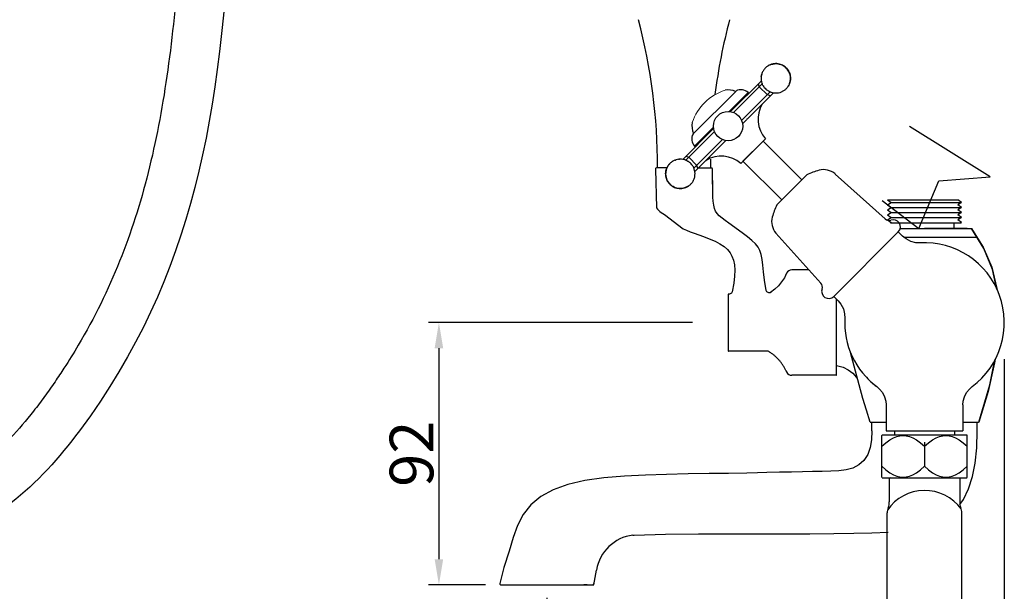
# Model space of a CAD drawing. Units: inches. Extents: x 27892 to 28768, y -2028 to -1347.
# Drawn here: x 28416 to 28761, y -1789 to -1589 of the extents above; entities that cross this region are included whole.
import ezdxf

# ---------------------------------------------------------------- set-up
doc = ezdxf.new("R2010")
doc.units = ezdxf.units.IN
doc.header["$LTSCALE"] = 1.21
doc.header["$MEASUREMENT"] = 0
doc.header["$PDMODE"] = 3
doc.header["$PDSIZE"] = 0.3125
doc.layers.get('0').update_dxf_attribs({"linetype": 'CONTINUOUS'})
doc.layers.get('Defpoints').update_dxf_attribs({"linetype": 'CONTINUOUS', "lineweight": 50})
for name, color, linetype in [('02___PRT_ALL_AXES', 7, 'CONTINUOUS'), ('1047020-012_DXF_CONTINUOUS', 7, 'CONTINUOUS'), ('1047020-022_DXF_CONTINUOUS', 7, 'CONTINUOUS'), ('1047033-123_DXF_CONTINUOUS', 7, 'CONTINUOUS'), ('8002009-432_DXF_CONTINUOUS', 7, 'CONTINUOUS'), ('8002009-443_DXF_CONTINUOUS', 7, 'CONTINUOUS'), ('8029020-402_DXF_CONTINUOUS', 7, 'CONTINUOUS'), ('BREP_6_DXF_CONTINUOUS_LINE', 7, 'CONTINUOUS'), ('E_DXF_CONTINUOUS_LINE', 7, 'CONTINUOUS'), ('LK_DXF_CONTINUOUS_LINE', 7, 'CONTINUOUS'), ('W_DXF_CONTINUOUS_LINE', 7, 'CONTINUOUS')]:
    doc.layers.add(name, color=color, linetype=linetype)
doc.layers.add('尺寸线', color=1, linetype='CONTINUOUS', lineweight=20)
doc.styles.get("Standard").update_dxf_attribs({"font": 'ARIAL.TTF'})
doc.dimstyles.new('2', dxfattribs={"dimscale": 1.8, "dimtxt": 8.5, "dimasz": 5, "dimexe": 2, "dimexo": 0, "dimgap": 1, "dimtad": 1, "dimdec": 1, "dimdsep": 46, "dimtxsty": 'Standard', "dimcen": 0, "dimclrt": 7, "dimadec": 1, "dimazin": 2, "dimtfac": 1, "dimtdec": 1, "dimtofl": 0, "dimtmove": 0, "dimatfit": 3, "dimfxl": 6.336, "dimtolj": 1, "dimtzin": 0, "dimlwd": -1, "dimlwe": -1, "dimarcsym": 0})

# ---------------------------------------------------------------- blocks, each defined once
blk = doc.blocks.new('*D6')
at = {"color": 0}
for p, q in [((28761.29, -1707.99), (28761.29, -1999.21)), ((28600.79, -1791.68), (28600.79, -1999.21)), ((28609.79, -1995.61), (28752.29, -1995.61))]:
    blk.add_line(p, q, dxfattribs=at)
for points in [[(28609.79, -1994.11), (28609.79, -1997.11), (28600.79, -1995.61)], [(28752.29, -1994.11), (28752.29, -1997.11), (28761.29, -1995.61)]]:
    blk.add_solid(points, dxfattribs=at)
at = {"layer": 'Defpoints', "color": 0}
for p in [(28761.29, -1707.99), (28600.79, -1791.68), (28761.29, -1995.61)]:
    blk.add_point(p, dxfattribs=at)
at = {"color": 7, "insert": (28681.04, -1986), "char_height": 15.3, "attachment_point": 5}
blk.add_mtext('\\A1;157', dxfattribs=at)
blk = doc.blocks.new('*D7')
at = {"color": 0}
for p, q in [((28651.92, -1695.2), (28559.33, -1695.2)), ((28562.93, -1704.2), (28562.93, -1778.2)), ((28579.26, -1787.2), (28559.33, -1787.2))]:
    blk.add_line(p, q, dxfattribs=at)
for points in [[(28561.43, -1704.2), (28564.43, -1704.2), (28562.93, -1695.2)], [(28561.43, -1778.2), (28564.43, -1778.2), (28562.93, -1787.2)]]:
    blk.add_solid(points, dxfattribs=at)
at = {"layer": 'Defpoints', "color": 0}
for p in [(28651.92, -1695.2), (28562.93, -1787.2), (28579.26, -1787.2)]:
    blk.add_point(p, dxfattribs=at)
at = {"color": 7, "insert": (28553.32, -1741.2), "char_height": 15.3, "attachment_point": 5, "rotation": 90}
blk.add_mtext('\\A1;92', dxfattribs=at)
blk = doc.blocks.new('A$C1EEA7BEE')
at = {"color": 7, "linetype": 'Continuous'}
for p, q in [((22.71, 26.96), (33.58, 37.82)), ((23.82, 26.65), (33.88, 36.71)), ((32.5, 36.75), (32.86, 35.69)), ((35.69, 32.86), (32.86, 35.69)), ((33.81, 36.87), (33.88, 36.71)), ((36.71, 33.88), (26.65, 23.82)), ((37.81, 33.57), (29.67, 25.43)), ((36.75, 32.5), (35.69, 32.86)), ((36.71, 33.88), (36.87, 33.81)), ((5.99, 10.23), (16.84, 21.08)), ((28.31, 24.07), (26.96, 22.71)), ((7.09, 9.92), (17.15, 19.98)), ((19.98, 17.15), (9.92, 7.09)), ((18.37, 14.13), (10.22, 5.98)), ((21.08, 16.84), (19.73, 15.49)), ((7.05, 11.29), (8.11, 10.94)), ((10.94, 8.11), (8.11, 10.94)), ((7.09, 9.92), (6.93, 9.98)), ((9.98, 6.93), (9.92, 7.09)), ((11.29, 7.05), (10.94, 8.11))]:
    blk.add_line(p, q, dxfattribs=at)
for points, start_tangent, end_tangent in [([(34.24, 35.98), (34.15, 36.14), (33.88, 36.71)], (-0.517688, 0.855569), (-0.370763, 0.928728)), ([(36.71, 33.88), (36.14, 34.15), (35.98, 34.24)], (-0.928728, 0.370763), (-0.855693, 0.517484)), ([(33.92, 29.64), (33.93, 29.65)], (0.907009, -0.421111), (0.423175, 0.906048)), ([(33.93, 29.65), (33.96, 29.72)], (0.423175, 0.906048), (0.434749, 0.900552)), ([(29.67, 25.43), (29.21, 24.92), (28.76, 24.47), (28.31, 24.07)], (-0.665239, -0.74663), (-0.754144, -0.656709)), ([(19.73, 15.49), (19.32, 15.04), (18.87, 14.59), (18.37, 14.13)], (-0.656709, -0.754144), (-0.74663, -0.665239)), ([(7.09, 9.92), (7.59, 9.68), (7.82, 9.56)], (0.928728, -0.370763), (0.855685, -0.517496)), ([(9.56, 7.82), (9.68, 7.59), (9.92, 7.09)], (0.517701, -0.855562), (0.370763, -0.928728)), ([(14.08, 9.84), (14.16, 9.87)], (0.900552, 0.434749), (0.4235, -0.905896))]:
    blk.add_spline(points, degree=3, dxfattribs=dict(at, start_tangent=start_tangent, end_tangent=end_tangent))
at = {"layer": '02___PRT_ALL_AXES', "color": 7, "linetype": 'Continuous'}
for p, q in [((9.59, 19.07), (24.73, 34.2)), ((22.31, 27.02), (28.91, 33.62)), ((29.15, 33.39), (28.91, 33.62)), ((16.78, 21.49), (10.17, 14.88)), ((26.32, 8.78), (35.02, 17.48)), ((10.41, 14.65), (10.17, 14.88))]:
    blk.add_line(p, q, dxfattribs=at)
blk.add_circle((21.9, 21.9), 5.15, dxfattribs=at)
for centre, radius, start, end in [((21.91, 27.77), 6.8, 67.1597, 99.1834), ((26.44, 31.15), 3.5, 45, 119.2507), ((42.73, 24.3), 10.3, 148.8296, 221.4773), ((16.03, 21.88), 6.8, 169.1113, 202.8403), ((12.65, 17.36), 3.5, 150.7493, 225), ((19.5, 1.06), 10.3, 48.5227, 121.1704)]:
    blk.add_arc(centre, radius, start, end, dxfattribs=at)
for points, start_tangent, end_tangent in [([(35.01, 42.29), (34.31, 41.42), (33.79, 40.37), (33.52, 39.13), (33.54, 37.95), (33.79, 36.94), (33.81, 36.87)], (-0.707107, -0.707107), (0.344688, -0.938717)), ([(42.29, 35.01), (42.99, 35.87), (43.5, 36.92), (43.77, 38.16), (43.75, 39.34), (43.5, 40.36), (43.13, 41.18), (42.68, 41.85), (42.17, 42.4), (41.61, 42.86), (41, 43.23), (40.31, 43.52), (39.5, 43.73), (38.55, 43.8), (37.67, 43.7), (36.69, 43.41), (35.83, 42.96), (35.01, 42.29)], (0.707107, 0.707107), (-0.707107, -0.707107)), ([(35.85, 42.97), (35.87, 42.99), (36.92, 43.5), (38.16, 43.77), (39.34, 43.75), (40.36, 43.5), (41.18, 43.13), (41.85, 42.68), (42.4, 42.17), (42.86, 41.61), (43.23, 41), (43.52, 40.31), (43.73, 39.5), (43.8, 38.55), (43.7, 37.67), (43.41, 36.69), (42.97, 35.85)], (0.84015, 0.542354), (-0.542345, -0.840156)), ([(33.54, 39.3), (33.59, 39.62), (33.71, 40.13)], (0.126089, 0.992019), (0.287987, 0.957634)), ([(34.24, 35.98), (34.61, 35.45), (35.12, 34.89), (35.68, 34.44), (35.98, 34.24)], (0.517714, -0.855554), (0.855688, -0.517491)), ([(36.87, 33.81), (36.98, 33.77), (37.79, 33.57), (38.75, 33.5), (39.62, 33.59), (40.6, 33.88), (41.46, 34.33), (42.29, 35.01)], (0.938713, -0.344699), (0.707107, 0.707107)), ([(1.51, 8.79), (0.81, 7.92), (0.3, 6.88), (0.02, 5.64), (0.05, 4.45), (0.29, 3.44), (0.67, 2.62), (1.12, 1.95), (1.63, 1.39), (2.18, 0.94), (2.79, 0.57), (3.49, 0.28), (4.3, 0.07), (5.25, 0), (6.12, 0.09), (7.1, 0.38), (7.96, 0.84), (8.79, 1.51)], (-0.707107, -0.707107), (0.707107, 0.707107)), ([(7.94, 0.82), (7.92, 0.81), (6.88, 0.3), (5.64, 0.02), (4.45, 0.05), (3.44, 0.29), (2.62, 0.67), (1.95, 1.12), (1.39, 1.63), (0.94, 2.18), (0.57, 2.79), (0.28, 3.49), (0.07, 4.3), (0, 5.25), (0.09, 6.12), (0.38, 7.1), (0.84, 7.96), (1.51, 8.79)], (-0.84015, -0.542354), (0.707107, 0.707107)), ([(6.93, 9.98), (6.81, 10.02), (6, 10.23), (5.05, 10.3), (4.18, 10.21), (3.2, 9.92), (2.34, 9.46), (1.51, 8.79)], (-0.938713, 0.344699), (-0.707107, -0.707107)), ([(2.36, 9.48), (2.38, 9.49), (2.51, 9.57)], (0.84015, 0.542354), (0.858236, 0.513255)), ([(3.32, 9.96), (3.42, 10), (3.67, 10.08)], (0.934691, 0.355462), (0.95769, 0.287803)), ([(4.5, 10.26), (4.66, 10.28), (4.81, 10.29)], (0.991996, 0.126271), (0.997819, 0.066003)), ([(9.56, 7.82), (9.18, 8.35), (8.67, 8.91), (8.12, 9.36), (7.82, 9.56)], (-0.517714, 0.855554), (-0.855688, 0.517491)), ([(8.79, 1.51), (9.49, 2.38), (10, 3.42), (10.28, 4.66), (10.25, 5.85), (10.01, 6.86), (9.98, 6.93)], (0.707107, 0.707107), (-0.344688, 0.938717))]:
    blk.add_spline(points, degree=3, dxfattribs=dict(at, start_tangent=start_tangent, end_tangent=end_tangent))
at = {"layer": '尺寸线', "color": 0}
blk.add_arc((26.19, 17.57), 17.74, 107.5806, 161.5945, dxfattribs=at)

msp = doc.modelspace()

# ---------------------------------------------------------------- linework, layer by layer
for p, q in [((28756.37, -1644.07), (28727.99, -1626.39)), ((28738.32, -1645.47), (28756.37, -1644.07)), ((28731.28, -1662.21), (28738.32, -1645.47)), ((28718.39, -1652.4), (28731.28, -1662.21))]:
    msp.add_line(p, q)
at = {"color": 0}
msp.add_line((28669.61, -1638.6), (28676.68, -1631.53), dxfattribs=at)
at = {"color": 7, "linetype": 'Continuous'}
for p in [(28724.76, -1662.2), (28748.29, -1662.2)]:
    msp.add_line(p, (28733.29, -1662.2), dxfattribs=at)
at = {"color": 7, "linetype": 'Continuous', "lineweight": 30}
for p, q in [((28720.94, -1749.6), (28720.94, -1758.11)), ((28745.64, -1749.61), (28745.64, -1758.11)), ((28720.19, -1810.81), (28720.19, -1761.91)), ((28746.39, -1810.81), (28746.39, -1761.91))]:
    msp.add_line(p, q, dxfattribs=at)
at = {"color": 7, "linetype": 'Continuous', "lineweight": 15}
msp.add_line((28745.64, -1749.6), (28721.2, -1749.58), dxfattribs=at)
at = {"color": 7, "linetype": 'Continuous', "lineweight": 30}
for centre, radius, start, end in [((28733.38, -1770.03), 15.94, 36.5072, 145.2493), ((28715.94, -1758.11), 5, 337.6684, 0), ((28750.64, -1758.11), 5, 180, 202.3316), ((28725.19, -1761.91), 5, 157.6684, 180), ((28741.39, -1761.91), 5, 0, 22.3316)]:
    msp.add_arc(centre, radius, start, end, dxfattribs=at)
at = {"layer": '02___PRT_ALL_AXES', "color": 7, "linetype": 'Continuous'}
for q in [(28748.27, -1662.21), (28749.75, -1662.21)]:
    msp.add_line((28731.28, -1662.21), q, dxfattribs=at)
at = {"layer": '1047020-012_DXF_CONTINUOUS', "color": 7, "linetype": 'Continuous'}
for p, q in [((28719.79, -1724.08), (28719.79, -1733.2)), ((28746.79, -1724.08), (28746.79, -1733.2))]:
    msp.add_line(p, q, dxfattribs=at)
at = {"layer": '1047020-022_DXF_CONTINUOUS', "color": 7, "linetype": 'Continuous'}
for p, q in [((28617.28, -1787.2), (28618.2, -1781.98)), ((28584.79, -1787.2), (28617.28, -1787.2)), ((28614.98, -1787.2), (28615.78, -1787.2))]:
    msp.add_line(p, q, dxfattribs=at)
for points in [[(28714.78, -1733.2), (28714.64, -1736.27), (28714.19, -1739.01), (28713.36, -1741.44), (28712.06, -1743.54), (28710.29, -1745.14), (28708.15, -1746.21), (28705.81, -1746.83), (28703.26, -1747.17), (28700.46, -1747.32), (28697.37, -1747.39), (28694.03, -1747.45), (28690.45, -1747.53), (28686.6, -1747.62), (28682.45, -1747.72), (28677.96, -1747.82), (28674.74, -1747.9), (28670.92, -1747.97), (28664.5, -1748.08), (28657.7, -1748.16), (28650.43, -1748.27), (28642.73, -1748.45), (28635.41, -1748.72), (28628.02, -1749.1), (28620.82, -1749.69), (28614.11, -1750.63), (28608.15, -1751.99), (28602.99, -1753.82), (28598.63, -1756.18), (28595.14, -1759.07), (28592.48, -1762.52), (28590.51, -1766.37), (28588.96, -1770.61), (28587.6, -1775.39), (28585.66, -1781.05), (28584.29, -1786.7)], [(28745.72, -1759), (28746.97, -1757.23), (28748.76, -1753.47), (28750.1, -1749.24), (28751.03, -1744.49), (28751.6, -1739.17), (28751.78, -1733.2)], [(28630.99, -1769.72), (28631.47, -1769.7), (28642.48, -1769.44), (28654.04, -1769.34), (28665.39, -1769.32), (28673.1, -1769.32), (28683.67, -1769.31), (28693.09, -1769.26), (28701.49, -1769.17), (28708.47, -1769.06), (28714.78, -1768.91), (28720.5, -1768.73)], [(28584.29, -1786.7), (28584.32, -1786.89), (28584.43, -1787.06), (28584.59, -1787.17), (28584.79, -1787.2)]]:
    msp.add_lwpolyline(points, dxfattribs=at)
for centre, radius, start, end in [((28632.98, -1784.59), 15, 97.6049, 170), ((28616.78, -1786.7), 0.5, 270.0461, 359.9748)]:
    msp.add_arc(centre, radius, start, end, dxfattribs=at)
at = {"layer": '1047033-123_DXF_CONTINUOUS', "color": 7, "linetype": 'Continuous'}
for p, q in [((28676.68, -1631.53), (28690.3, -1645.14)), ((28669.61, -1638.6), (28683.23, -1652.21))]:
    msp.add_line(p, q, dxfattribs=at)
at = {"layer": '8002009-432_DXF_CONTINUOUS', "color": 7, "linetype": 'Continuous'}
for p, q in [((28718.29, -1734.8), (28718.41, -1734.6)), ((28718.29, -1749.41), (28718.29, -1734.8)), ((28718.41, -1734.6), (28748.17, -1734.6)), ((28733.29, -1737.2), (28733.29, -1744.2)), ((28748.29, -1734.8), (28748.17, -1734.6)), ((28748.29, -1749.41), (28748.29, -1734.8)), ((28733.29, -1738.6), (28733.29, -1745.6)), ((28718.41, -1749.6), (28718.29, -1749.41)), ((28718.41, -1749.6), (28748.17, -1749.6)), ((28748.17, -1749.6), (28748.29, -1749.41))]:
    msp.add_line(p, q, dxfattribs=at)
for points in [[(28718.29, -1738.6), (28719.75, -1737.33), (28721.1, -1736.35), (28722.36, -1735.64), (28723.54, -1735.17), (28724.68, -1734.89), (28725.79, -1734.8), (28726.9, -1734.89), (28728.04, -1735.17), (28729.22, -1735.64), (28730.48, -1736.35), (28731.83, -1737.33), (28733.29, -1738.6)], [(28733.29, -1738.6), (28734.75, -1737.33), (28736.1, -1736.35), (28737.36, -1735.64), (28738.54, -1735.17), (28739.68, -1734.89), (28740.79, -1734.8), (28741.9, -1734.89), (28743.04, -1735.17), (28744.22, -1735.64), (28745.48, -1736.35), (28746.83, -1737.33), (28748.29, -1738.6)], [(28718.29, -1745.6), (28719.75, -1746.88), (28721.11, -1747.86), (28722.36, -1748.57), (28723.54, -1749.04), (28724.68, -1749.32), (28725.79, -1749.41), (28726.9, -1749.32), (28728.03, -1749.04), (28729.21, -1748.57), (28730.47, -1747.86), (28731.83, -1746.88), (28733.29, -1745.6)], [(28733.29, -1745.6), (28734.75, -1746.88), (28736.11, -1747.86), (28737.36, -1748.57), (28738.54, -1749.04), (28739.68, -1749.32), (28740.79, -1749.41), (28741.9, -1749.32), (28743.03, -1749.04), (28744.21, -1748.57), (28745.47, -1747.86), (28746.83, -1746.88), (28748.29, -1745.6)]]:
    msp.add_lwpolyline(points, dxfattribs=at)
at = {"layer": '8002009-443_DXF_CONTINUOUS', "color": 7, "linetype": 'Continuous'}
for p, q in [((28722.79, -1733.2), (28722.79, -1734.6)), ((28743.79, -1733.2), (28743.79, -1734.6))]:
    msp.add_line(p, q, dxfattribs=at)
at = {"layer": '8029020-402_DXF_CONTINUOUS', "color": 7, "linetype": 'Continuous'}
msp.add_line((28614.98, -1787.2), (28613.75, -1787.2), dxfattribs=at)
at = {"layer": 'BREP_6_DXF_CONTINUOUS_LINE', "color": 7, "linetype": 'Continuous'}
msp.add_line((28719.79, -1733.2), (28746.79, -1733.2), dxfattribs=at)
at = {"layer": 'E_DXF_CONTINUOUS_LINE', "color": 7, "linetype": 'Continuous'}
for p, q in [((28638.92, -1641.4), (28639.25, -1654.94)), ((28642.95, -1640.89), (28639.42, -1640.89)), ((28654.03, -1640.89), (28658.42, -1640.89)), ((28658.98, -1649.06), (28658.92, -1641.39)), ((28642.05, -1657.35), (28648.65, -1662.34)), ((28648.65, -1662.34), (28649.83, -1662.82)), ((28649.83, -1662.82), (28651.12, -1663.33)), ((28651.12, -1663.33), (28652.53, -1663.86)), ((28652.53, -1663.86), (28655.81, -1665.07)), ((28655.81, -1665.07), (28657.77, -1665.82)), ((28657.77, -1665.82), (28659.82, -1666.71)), ((28659.82, -1666.71), (28661.53, -1667.6)), ((28661.53, -1667.6), (28662.97, -1668.56)), ((28662.97, -1668.56), (28664.15, -1669.59)), ((28665.74, -1671.91), (28666.26, -1673.32)), ((28666.26, -1673.32), (28666.58, -1674.95)), ((28666.58, -1674.95), (28666.72, -1676.81)), ((28692.75, -1676.7), (28686.76, -1676.7)), ((28664.41, -1685.3), (28664.41, -1705.1)), ((28664.85, -1685.21), (28664.51, -1685.21)), ((28665.12, -1685.17), (28664.85, -1685.2)), ((28665.37, -1685.06), (28665.12, -1685.17)), ((28702.41, -1713.6), (28702.41, -1686.83)), ((28664.41, -1704.91), (28664.41, -1705.1)), ((28677.84, -1705.2), (28664.51, -1705.2)), ((28702.31, -1713.7), (28686.76, -1713.7))]:
    msp.add_line(p, q, dxfattribs=at)
for points in [[(28664.61, -1660.38), (28663.35, -1659.46), (28662.25, -1658.61), (28661.31, -1657.8), (28660.54, -1656.99), (28659.99, -1656.15), (28659.6, -1655.15), (28659.34, -1653.99), (28659.18, -1652.68), (28659.08, -1651.24), (28659.01, -1649.63), (28658.98, -1647.81), (28658.96, -1645.72), (28658.95, -1643.26)], [(28639.25, -1654.94), (28639.56, -1655.41), (28639.96, -1655.81), (28640.42, -1656.2), (28640.92, -1656.59), (28641.47, -1656.97), (28642.05, -1657.35)], [(28671.17, -1665.08), (28669.28, -1663.68), (28664.61, -1660.38)], [(28673.96, -1667.57), (28672.73, -1666.36), (28671.17, -1665.08)], [(28677.79, -1683.98), (28677.17, -1680.35), (28676.81, -1677.44), (28676.54, -1675.07), (28676.3, -1673.07), (28675.98, -1671.38), (28675.51, -1669.96), (28674.88, -1668.77), (28673.96, -1667.57)], [(28664.15, -1669.59), (28665.06, -1670.7), (28665.74, -1671.91)], [(28666.72, -1676.81), (28666.64, -1678.93), (28666.36, -1681.41), (28665.83, -1684.41)], [(28684.93, -1677.89), (28684.12, -1679.49), (28683.14, -1680.96), (28682.02, -1682.31), (28680.75, -1683.53), (28679.32, -1684.62)], [(28665.83, -1684.41), (28665.73, -1684.66), (28665.58, -1684.89), (28665.37, -1685.06)], [(28679.34, -1684.61), (28679.12, -1684.72), (28678.88, -1684.78), (28678.63, -1684.78), (28678.39, -1684.71), (28678.18, -1684.59), (28678, -1684.42), (28677.87, -1684.22), (28677.79, -1683.98)], [(28684.93, -1712.52), (28684.82, -1712.26), (28684.7, -1712.01), (28684.57, -1711.76), (28684.45, -1711.51), (28684.31, -1711.27), (28684.18, -1711.03), (28684.04, -1710.79), (28683.9, -1710.56), (28683.75, -1710.33), (28683.6, -1710.1), (28683.45, -1709.87), (28683.29, -1709.65), (28683.13, -1709.43), (28682.97, -1709.21), (28682.8, -1709), (28682.63, -1708.79), (28682.46, -1708.58), (28682.28, -1708.38), (28682.1, -1708.18), (28681.91, -1707.98), (28681.72, -1707.79), (28681.53, -1707.59), (28681.33, -1707.4), (28681.13, -1707.22), (28680.93, -1707.04), (28680.72, -1706.86), (28680.51, -1706.68), (28680.29, -1706.5), (28680.07, -1706.33), (28679.85, -1706.17), (28679.63, -1706), (28679.4, -1705.84), (28679.16, -1705.68), (28678.93, -1705.52)], [(28702.41, -1710.27), (28702.83, -1710.33), (28704.74, -1710.84), (28706.53, -1711.72), (28708.12, -1712.95), (28709.43, -1714.46), (28709.95, -1715.38)]]:
    msp.add_lwpolyline(points, dxfattribs=at)
for centre, radius, start, end in [((28439.61, -1640.33), 200, 359.841, 14.8771), ((28858.21, -1640.33), 200, 165.1229, 172.7987), ((28858.21, -1640.33), 200, 179.2984, 179.9205), ((29258.21, -1640.89), 600, 179.92052, 180), ((28639.42, -1641.39), 0.5, 90, 181.4011), ((28658.42, -1641.39), 0.5, 0.5, 90), ((28686.76, -1678.7), 2, 90, 155.9437), ((28664.51, -1685.3), 0.1, 89.9298, 179.7935), ((28664.51, -1705.1), 0.1, 180.1885, 269.9995), ((28677.84, -1707.2), 2, 57.0991, 90), ((28686.76, -1711.7), 2, 204.0563, 270), ((28702.31, -1713.6), 0.1, 269.8728, 359.2333)]:
    msp.add_arc(centre, radius, start, end, dxfattribs=at)
at = {"layer": 'LK_DXF_CONTINUOUS_LINE', "color": 7, "linetype": 'Continuous'}
for p, q in [((28681.52, -1653.92), (28692.01, -1643.43)), ((28719.47, -1658.87), (28701.92, -1643.1)), ((28696.95, -1681.39), (28681.19, -1663.83)), ((28724.1, -1663.38), (28701.47, -1686.01)), ((28724.17, -1663.46), (28725.63, -1664.92)), ((28724.76, -1662.2), (28749.74, -1662.2)), ((28754.1, -1669.18), (28749.82, -1662.25)), ((28726.07, -1665.28), (28751.71, -1665.28)), ((28757.11, -1676.56), (28754.1, -1669.18)), ((28758.66, -1683.62), (28757.11, -1676.56)), ((28701.54, -1686.08), (28703, -1687.54)), ((28757.88, -1709.29), (28755.58, -1719.32)), ((28756.16, -1717.09), (28757.96, -1708.21)), ((28758.06, -1708.02), (28757.88, -1709.29)), ((28752.31, -1730.14), (28756.16, -1717.09)), ((28755.58, -1719.32), (28752.31, -1730.14)), ((28719.79, -1730.2), (28714.36, -1730.2)), ((28714.79, -1733.2), (28714.79, -1730.2)), ((28752.22, -1730.2), (28746.79, -1730.2)), ((28751.78, -1733.2), (28751.78, -1730.2))]:
    msp.add_line(p, q, dxfattribs=at)
for points in [[(28731.74, -1667.25), (28730.24, -1667.19), (28728.45, -1666.74), (28726.8, -1665.88), (28725.63, -1664.92)], [(28749.82, -1662.25), (28749.8, -1662.22), (28749.77, -1662.21), (28749.74, -1662.2)], [(28749.82, -1662.25), (28753.91, -1668.81), (28756.87, -1675.81), (28758.71, -1683.29), (28758.77, -1683.86)], [(28703, -1687.55), (28703.97, -1688.72), (28704.82, -1690.36), (28705.28, -1692.16), (28705.33, -1693.65)], [(28714.27, -1730.14), (28712.91, -1725.91), (28711.68, -1721.77), (28707.32, -1705.68)], [(28716.57, -1717.66), (28717.52, -1718.5), (28718.53, -1719.77), (28719.26, -1721.22), (28719.68, -1722.79), (28719.79, -1724.08)], [(28746.79, -1724.08), (28746.9, -1722.79), (28747.32, -1721.22), (28748.05, -1719.77), (28749.06, -1718.5), (28750.01, -1717.66)], [(28714.27, -1730.14), (28714.29, -1730.17), (28714.32, -1730.2), (28714.36, -1730.2)], [(28752.31, -1730.14), (28752.29, -1730.17), (28752.26, -1730.2), (28752.22, -1730.2)]]:
    msp.add_lwpolyline(points, dxfattribs=at)
for centre, radius, start, end in [((28702.55, -1664.46), 23.52, 105.3564, 116.6207), ((28697.91, -1647.56), 6, 48.0663, 105.3559), ((28702.55, -1664.46), 23.52, 153.3793, 164.6436), ((28685.65, -1659.82), 6, 164.6441, 221.9336), ((28720.81, -1657.38), 2, 228.0665, 289.763), ((28722.33, -1661.62), 2.5, 315.0013, 109.763), ((28724.1, -1663.53), 0.1, 75.1054, 135.104), ((28733.29, -1695.2), 28, 306.6722, 93.173), ((28695.47, -1682.72), 2, 340.237, 41.9335), ((28699.7, -1684.24), 2.5, 160.237, 314.9987), ((28701.61, -1686.01), 0.1, 134.9593, 194.8628), ((28733.29, -1695.2), 28, 176.8128, 233.3277), ((28733.29, -1695.2), 28, 221.8013, 233.3278)]:
    msp.add_arc(centre, radius, start, end, dxfattribs=at)
for points, knots in [([(28407.09, -1355.47), (28417.22, -1355.37), (28493.05, -1355.55), (28494.8, -1561.2), (28476.37, -1692.81), (28388.71, -1789.32), (28280.38, -1739.99), (28312.67, -1661.04), (28304.57, -1631.35)], [2.152246, 2.152246, 2.152246, 2.152246, 31.199932, 221.563341, 416.252288, 483.510713, 569.803652, 669.679073, 669.679073, 669.679073, 669.679073]), ([(28407.09, -1372.47), (28415.97, -1372.03), (28417.67, -1372.14), (28421.93, -1372.44), (28424.4, -1372.66), (28427.75, -1373.09), (28428.8, -1373.25), (28430.42, -1373.53), (28431.03, -1373.64), (28432.1, -1373.87), (28432.56, -1373.98), (28433.49, -1374.2), (28433.94, -1374.33), (28435.28, -1374.71), (28436.15, -1374.99), (28438.66, -1375.9), (28440.22, -1376.61), (28443.2, -1378.22), (28444.61, -1379.12), (28447.33, -1381.14), (28448.64, -1382.25), (28451.17, -1384.73), (28452.39, -1386.09), (28455.37, -1389.82), (28457.07, -1392.37), (28460.26, -1398.07), (28461.75, -1401.21), (28464.49, -1408.04), (28465.74, -1411.72), (28467.98, -1419.55), (28468.97, -1423.7), (28471.3, -1435.34), (28472.4, -1443.18), (28474, -1459.55), (28474.49, -1468.08), (28474.99, -1485.49), (28475, -1494.36), (28474.7, -1512.11), (28474.39, -1520.99), (28473.84, -1533.35), (28473.67, -1536.96), (28473.3, -1544.09), (28473.11, -1547.61), (28472.5, -1558.02), (28472.05, -1564.77), (28470.51, -1584.48), (28469.21, -1596.92), (28465.78, -1620.59), (28463.64, -1631.82), (28458.22, -1653.37), (28454.93, -1663.68), (28446.88, -1683.75), (28442.11, -1693.5), (28434.81, -1705.85), (28433.14, -1708.54), (28430.38, -1712.79), (28429.33, -1714.36), (28427.06, -1717.68), (28425.82, -1719.43), (28423.31, -1722.88), (28422.03, -1724.58), (28418.12, -1729.57), (28415.43, -1732.74), (28409.92, -1738.57), (28407.09, -1741.22), (28401.84, -1745.47), (28399.43, -1747.17), (28394.59, -1750.02), (28392.17, -1751.19), (28388.63, -1752.49), (28387.51, -1752.84), (28385.26, -1753.43), (28384.14, -1753.67), (28381.78, -1754.05), (28380.56, -1754.19), (28376.47, -1754.48), (28373.44, -1754.41), (28367.2, -1753.7), (28363.98, -1753.07), (28357.57, -1751.27), (28354.38, -1750.1), (28348.21, -1747.32), (28345.24, -1745.69), (28339.7, -1742.09), (28337.13, -1740.11), (28332.56, -1735.92), (28330.56, -1733.72), (28328.24, -1730.6), (28327.64, -1729.71), (28326.66, -1728.15), (28326.27, -1727.46), (28325.59, -1726.2), (28325.31, -1725.62), (28324.49, -1723.82), (28324, -1722.57), (28322.91, -1719.23), (28322.38, -1717.05), (28321.57, -1712.37), (28321.29, -1709.87), (28320.96, -1704.59), (28320.92, -1701.8), (28321.01, -1696.01), (28321.14, -1693), (28321.62, -1685.53), (28322.02, -1680.98), (28322.82, -1671.67), (28323.23, -1666.91), (28323.79, -1657.23), (28323.93, -1652.31), (28323.67, -1643.62), (28323.4, -1639.88), (28322.32, -1632.34), (28321.52, -1628.54), (28319.46, -1621.85), (28318.35, -1618.97), (28316.16, -1614.46), (28315.25, -1612.81), (28313.68, -1610.27), (28313.08, -1609.35), (28311.68, -1607.37), (28310.88, -1606.32), (28309.22, -1604.29), (28308.36, -1603.31), (28305.71, -1600.46), (28303.84, -1598.7), (28298.81, -1594.45), (28295.54, -1592.13), (28288.76, -1587.98), (28285.25, -1586.14), (28278.08, -1582.88), (28274.43, -1581.45), (28267.06, -1578.98), (28263.35, -1577.93), (28257.1, -1576.46), (28254.55, -1575.95), (28249.58, -1575.09), (28247.14, -1574.75), (28240.53, -1573.95), (28236.47, -1573.61), (28231.25, -1573.23), (28229.93, -1573.13), (28227.45, -1573.04)], [1.139105, 1.139105, 1.139105, 1.139105, 6.284443, 6.284443, 14.532491, 14.532491, 18.542689, 18.542689, 21.116124, 21.116124, 23.274205, 23.274205, 25.432285, 25.432285, 29.748446, 29.748446, 38.380767, 38.380767, 47.013088, 47.013088, 55.64541, 55.64541, 64.277731, 64.277731, 77.371772, 77.371772, 90.465813, 90.465813, 103.559855, 103.559855, 116.653896, 116.653896, 138.662478, 138.662478, 160.67106, 160.67106, 182.679642, 182.679642, 204.688224, 204.688224, 213.859661, 213.859661, 223.031099, 223.031099, 241.373973, 241.373973, 278.059722, 278.059722, 314.745471, 314.745471, 351.43122, 351.43122, 388.116969, 388.116969, 398.349882, 398.349882, 404.327312, 404.327312, 411.007247, 411.007247, 417.687183, 417.687183, 431.047054, 431.047054, 444.406924, 444.406924, 455.604764, 455.604764, 466.802604, 466.802604, 471.920468, 471.920468, 477.020915, 477.020915, 482.121362, 482.121362, 493.63973, 493.63973, 505.158098, 505.158098, 516.676466, 516.676466, 528.194834, 528.194834, 539.713202, 539.713202, 551.231571, 551.231571, 555.727291, 555.727291, 559.193402, 559.193402, 562.160944, 562.160944, 568.096027, 568.096027, 577.207969, 577.207969, 586.319911, 586.319911, 595.431853, 595.431853, 604.543795, 604.543795, 617.425055, 617.425055, 630.306316, 630.306316, 643.187576, 643.187576, 652.75593, 652.75593, 662.324284, 662.324284, 669.636838, 669.636838, 673.953748, 673.953748, 676.41537, 676.41537, 679.382075, 679.382075, 682.348779, 682.348779, 688.282189, 688.282189, 697.665907, 697.665907, 707.049625, 707.049625, 716.433344, 716.433344, 725.817062, 725.817062, 732.28422, 732.28422, 738.751377, 738.751377, 750.276927, 750.276927, 754.227181, 754.227181, 754.227181, 754.227181])]:
    msp.add_open_spline(points, degree=3, knots=knots, dxfattribs=at)
at = {"layer": 'W_DXF_CONTINUOUS_LINE', "color": 7, "linetype": 'Continuous'}
for p, q in [((28720.29, -1652.19), (28721.54, -1653.06)), ((28720.29, -1653.94), (28721.54, -1653.06)), ((28720.29, -1653.94), (28721.54, -1654.82)), ((28720.32, -1652.2), (28745.04, -1652.2)), ((28721.54, -1653.06), (28746.29, -1653.08)), ((28746.29, -1653.08), (28745.04, -1652.2)), ((28746.29, -1653.08), (28745.04, -1653.96)), ((28746.29, -1654.83), (28745.04, -1653.96)), ((28720.29, -1655.69), (28721.54, -1654.82)), ((28720.29, -1655.69), (28721.54, -1656.57)), ((28720.29, -1657.45), (28721.54, -1656.57)), ((28720.29, -1657.45), (28721.54, -1658.32)), ((28721.54, -1654.82), (28746.29, -1654.83)), ((28721.54, -1656.57), (28746.26, -1656.57)), ((28746.29, -1654.83), (28745.04, -1655.71)), ((28746.29, -1656.59), (28745.04, -1655.71)), ((28746.29, -1656.59), (28745.04, -1657.46)), ((28746.29, -1658.34), (28745.04, -1657.46)), ((28720.29, -1659.2), (28721.54, -1658.32)), ((28720.29, -1659.2), (28721.54, -1660.07)), ((28721.36, -1660.2), (28721.54, -1660.07)), ((28721.36, -1660.2), (28746.13, -1660.2)), ((28721.54, -1658.32), (28746.26, -1658.32)), ((28743.64, -1662.2), (28743.64, -1660.2)), ((28746.29, -1658.34), (28745.04, -1659.22)), ((28746.29, -1660.09), (28745.04, -1659.22)), ((28746.29, -1660.09), (28746.13, -1660.2))]:
    msp.add_line(p, q, dxfattribs=at)

# ---------------------------------------------------------------- block references
msp.add_blockref('A$C1EEA7BEE', (28642.48, -1648.19))

# ---------------------------------------------------------------- dimensions: what is measured, and where the dimension line sits
dim = msp.add_linear_dim(base=(28562.93, -1787.2), p1=(28651.92, -1695.2), p2=(28579.26, -1787.2), angle=90, dimstyle='2')
dim.commit()
dim.dimension.update_dxf_attribs({"geometry": '*D7', "text_midpoint": (28562.93, -1741.2), "dimtype": 160})
dim = msp.add_linear_dim(base=(28761.29, -1995.61), p1=(28600.79, -1791.68), p2=(28761.29, -1707.99), text='157', dimstyle='2')
dim.commit()
dim.dimension.update_dxf_attribs({"geometry": '*D6', "text_midpoint": (28681.04, -1986)})

doc.saveas('drawing.dxf')
